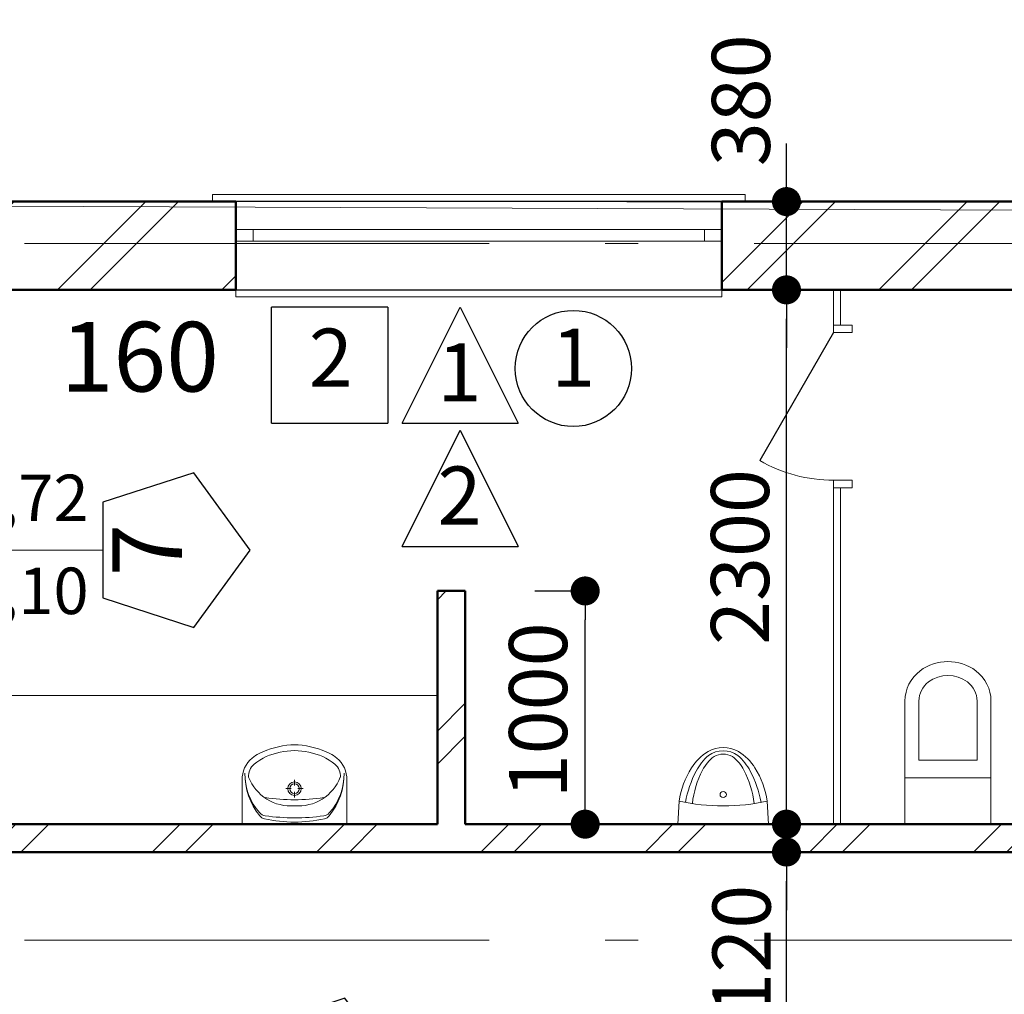
# Model space of a CAD drawing. Extents: x 620736 to 908907, y -132408 to 9151.
# Drawn here: x 774165 to 778404, y -1431 to 2764 of the extents above; entities that cross this region are included whole.
import ezdxf

# ---------------------------------------------------------------- set-up
doc = ezdxf.new("R2010")
doc.units = 0
doc.header["$MEASUREMENT"] = 0
doc.linetypes.add('Штрихштриховая', pattern=[3141.111112, 2000, -500, 141.111112, -500])
for name, color, linetype in [('Двери ArchiCAD', 7, 'Continuous'), ('Маркеры двери', 7, 'Continuous'), ('Междуэтажные перекрытия', 7, 'Continuous'), ('Наружные стены', 7, 'Continuous'), ('Размерные цепочки', 7, 'Continuous')]:
    doc.layers.add(name, color=color, linetype=linetype)
for name, color, linetype, lineweight in [('Двери ArchiCAD_Ном_пера__1', 7, 'Continuous', 20), ('Двери ArchiCAD_Ном_пера__10', 7, 'Continuous', 25), ('Двери ArchiCAD_Ном_пера__14', 7, 'Continuous', 20), ('Двери ArchiCAD_Ном_пера__2', 7, 'Continuous', 25), ('Двери ArchiCAD_Ном_пера__23', 7, 'Continuous', 20), ('Двери ArchiCAD_Ном_пера__3', 7, 'Continuous', 35), ('Двери ArchiCAD_Ном_пера__4', 7, 'Continuous', 50), ('Двери ArchiCAD_Ном_пера__72', 7, 'Continuous', 20), ('Двери ArchiCAD_Ном_пера__91', 255, 'Continuous', 20), ('Маркеры двери_Ном_пера__1', 7, 'Continuous', 20), ('Маркеры двери_Ном_пера__2', 7, 'Continuous', 25), ('Маркеры двери_Ном_пера__21', 7, 'Continuous', 20), ('Маркеры двери_Ном_пера__7', 7, 'Continuous', 20), ('Мебель и оборудование_Ном_пера__1', 7, 'Continuous', 20), ('Мебель и оборудование_Ном_пера__7', 7, 'Continuous', 20), ('Междуэтажные перекрытия_Ном_пера__91', 255, 'Continuous', 20), ('Наружные стены_Ном_пера__1', 7, 'Continuous', 20), ('Наружные стены_Ном_пера__145', 251, 'Continuous', 15), ('Наружные стены_Ном_пера__2', 7, 'Continuous', 25), ('Наружные стены_Ном_пера__4', 7, 'Continuous', 50), ('Наружные стены_Ном_пера__44', 7, 'Continuous', 20), ('Наружные стены_Ном_пера__45', 7, 'Continuous', 20), ('Наружные стены_Ном_пера__5', 7, 'Continuous', 50), ('Окна ArchiCAD_Ном_пера__35', 7, 'Continuous', 20), ('Тексты_Ном_пера__221', 7, 'Continuous', 35), ('Тексты_Ном_пера__89', 7, 'Continuous', 20)]:
    doc.layers.add(name, color=color, linetype=linetype, lineweight=lineweight)
doc.styles.add('Arial', font='arial.ttf')
doc.styles.add('ROMANS', font='ROMANS.shx')
doc.styles.add('СГЕНЕРИР_СТИЛЬ_1', font='romans.shx')
doc.dimstyles.new('A-COTAS 100', dxfattribs={"dimtxt": 250, "dimasz": 125, "dimexe": 0.18, "dimexo": 300, "dimgap": 75, "dimtad": 1, "dimdec": 0, "dimzin": 0, "dimdsep": 46, "dimtxsty": 'ROMANS', "dimblk": 'DOT', "dimcen": 0.9, "dimclrd": 256, "dimclre": 256, "dimclrt": 256, "dimadec": 0, "dimazin": 0, "dimtfac": 1, "dimtdec": 0, "dimtmove": 2, "dimatfit": 3, "dimldrblk": 'DOT', "dimfxl": 0, "dimtolj": 1, "dimtzin": 0, "dimarcsym": 0})
pattern_1 = [(45, (0, 0), (-353.5534, 353.5534), []), (45, (-70.7, 70.7), (-353.5534, 353.5534), [])]

# ---------------------------------------------------------------- blocks, each defined once
blk = doc.blocks.new('Перекрытие_19', base_point=(-33626.5, 27530))
at = {"layer": 'Междуэтажные перекрытия_Ном_пера__91', "linetype": 'Continuous', "flags": 128}
blk.add_lwpolyline([(55353.3, 27370), (-23644.9, 27370), (-23644.9, 29792.4), (-33626.5, 29830), (-33626.5, 27530), (-44406.7, 27550), (-44406.7, 17650), (-41656.7, 17650), (-41656.7, 11900), (-44026.7, 11900), (-44026.7, 5650), (-44406.7, 5650), (-44406.7, 2290.5), (-41146.7, 2290.5), (-41146.7, -1570.5), (-44406.7, -1570.5), (-44406.7, -4250), (-33626.5, -4230), (-33626.5, -6530), (-23406.7, -6530), (-23401.7, -13730), (-17751.7, -13730), (-17751.7, -16674.3), (6773.3, -16674.3)], dxfattribs=at)
blk = doc.blocks.new('Дверь металлическая 1 11_6')
at = {"layer": 'Двери ArchiCAD_Ном_пера__23', "linetype": 'Continuous'}
for p, q in [((-328, 0), (-360, 0)), ((-360, 0), (-360, -100)), ((-328, -100), (-328, 0)), ((360, 0), (328, 0)), ((328, 0), (328, -100)), ((360, -100), (360, 0)), ((-360, -100), (-328, -100)), ((328, -100), (360, -100))]:
    blk.add_line(p, q, dxfattribs=at)
at = {"layer": 'Двери ArchiCAD_Ном_пера__3', "linetype": 'Continuous'}
blk.add_line((328, 0), (-240.1, 328), dxfattribs=at)
at = {"layer": 'Двери ArchiCAD_Ном_пера__4', "linetype": 'Continuous'}
for p, q in [((-360, 0), (-360, -100)), ((360, 0), (360, -100))]:
    blk.add_line(p, q, dxfattribs=at)
at = {"layer": 'Двери ArchiCAD_Ном_пера__91', "linetype": 'Continuous'}
blk.add_arc((328, 0), 656, 150, 180, dxfattribs=at)
blk = doc.blocks.new('Маркер двери 12_77')
at = {"layer": 'Маркеры двери_Ном_пера__1', "linetype": 'Continuous'}
blk.add_line((0, -795.3), (0, 0), dxfattribs=at)
at = {"layer": 'Маркеры двери_Ном_пера__2', "linetype": 'Continuous'}
for p, q in [((-205.7, -795.3), (-332.9, -1186.6)), ((205.7, -795.3), (-205.7, -795.3)), ((332.9, -1186.6), (205.7, -795.3)), ((-332.9, -1186.6), (0, -1428.5)), ((0, -1428.5), (332.9, -1186.6))]:
    blk.add_line(p, q, dxfattribs=at)
at = {"layer": 'Маркеры двери_Ном_пера__7', "linetype": 'Continuous', "char_height": 200, "attachment_point": 7, "rotation": 270, "style": 'СГЕНЕРИР_СТИЛЬ_1'}
for s, insert in [('{2,10}', (-338.1, -203.4)), ('{0,72}', (61.9, -203.4))]:
    blk.add_mtext(s, dxfattribs=dict(at, insert=insert))
at = {"layer": 'Маркеры двери_Ном_пера__7', "linetype": 'Continuous', "insert": (-113.8, -1228.5), "char_height": 300, "attachment_point": 7, "style": 'СГЕНЕРИР_СТИЛЬ_1'}
blk.add_mtext('{7}', dxfattribs=at)
blk = doc.blocks.new('Стена_296', base_point=(-28776.7, 27090))
at = {"layer": 'Наружные стены_Ном_пера__45', "linetype": 'Continuous'}
h = blk.add_hatch(dxfattribs=at)
h.set_pattern_fill('DOUBLE_1_4', color=256, style=0, pattern_type=2)
h.set_pattern_definition(pattern_1)
h.paths.add_polyline_path([(-28776.7, 28950), (-28776.7, 28690), (-28656.7, 28690), (-28656.7, 28950)], flags=0)
h = blk.add_hatch(dxfattribs=at)
h.set_pattern_fill('DOUBLE_1_4', color=256, style=0, pattern_type=2)
h.set_pattern_definition(pattern_1)
h.paths.add_polyline_path([(-28776.7, 27970), (-28776.7, 27147.9), (-28656.7, 27147.9), (-28656.7, 27970)], flags=0)
at = {"layer": 'Наружные стены_Ном_пера__4', "linetype": 'Continuous'}
for p, q in [((-28776.7, 28950), (-28776.7, 28690)), ((-28656.7, 28690), (-28656.7, 28950)), ((-28776.7, 28690), (-28656.7, 28690)), ((-28776.7, 27970), (-28656.7, 27970)), ((-28776.7, 27970), (-28776.7, 27147.9)), ((-28656.7, 27147.9), (-28656.7, 27970))]:
    blk.add_line(p, q, dxfattribs=at)
at = {"layer": 'Двери ArchiCAD', "linetype": 'Continuous', "rotation": 90.0000000000006}
blk.add_blockref('Дверь металлическая 1 11_6', (-28776.7, 28330), dxfattribs=at)
at = {"layer": 'Маркеры двери', "rotation": 90}
blk.add_blockref('Маркер двери 12_77', (-28776.7, 28330), dxfattribs=at)
blk = doc.blocks.new('Дверь 1польная 11_6')
at = {"layer": 'Двери ArchiCAD_Ном_пера__1', "linetype": 'Continuous'}
for p, q in [((-350, 0), (-387, 0)), ((-350, 0), (-350, -30)), ((350, 0), (387, 0)), ((350, 0), (350, -30)), ((-350, -30), (-387, -30)), ((350, -30), (387, -30))]:
    blk.add_line(p, q, dxfattribs=at)
at = {"layer": 'Двери ArchiCAD_Ном_пера__2', "linetype": 'Continuous'}
blk.add_line((318, 0), (-232.8, 318), dxfattribs=at)
at = {"layer": 'Двери ArchiCAD_Ном_пера__72', "linetype": 'Continuous'}
for p, q in [((-318, 0), (-350, 0)), ((-350, 0), (-350, -80)), ((-318, -80), (-318, 0)), ((350, 0), (318, 0)), ((318, 0), (318, -80)), ((350, -80), (350, 0)), ((-350, -80), (-318, -80)), ((318, -80), (350, -80))]:
    blk.add_line(p, q, dxfattribs=at)
at = {"layer": 'Двери ArchiCAD_Ном_пера__91', "linetype": 'Continuous'}
blk.add_arc((318, 0), 636, 150, 180, dxfattribs=at)
blk = doc.blocks.new('Стена_259', base_point=(-24821.7, 29450))
at = {"layer": 'Наружные стены_Ном_пера__1', "linetype": 'Continuous'}
for p, q in [((-24836.7, 29450), (-24836.7, 29298.5)), ((-24806.7, 29450), (-24836.7, 29450)), ((-24806.7, 29298.5), (-24806.7, 29450)), ((-24836.7, 29298.5), (-24806.7, 29298.5)), ((-24836.7, 28598.5), (-24806.7, 28598.5)), ((-24836.7, 28598.5), (-24836.7, 27150)), ((-24806.7, 27150), (-24806.7, 28598.5)), ((-24836.7, 27150), (-24806.7, 27150))]:
    blk.add_line(p, q, dxfattribs=at)
at = {"layer": 'Двери ArchiCAD', "linetype": 'Continuous', "rotation": 90}
blk.add_blockref('Дверь 1польная 11_6', (-24836.7, 28948.5), dxfattribs=at)
blk = doc.blocks.new('Дверь металлическая 1 11_43')
at = {"layer": 'Двери ArchiCAD_Ном_пера__10', "linetype": 'Continuous'}
blk.add_line((428, 0), (-313.3, 428), dxfattribs=at)
at = {"layer": 'Двери ArchiCAD_Ном_пера__23', "linetype": 'Continuous'}
for p, q in [((-428, 0), (-460, 0)), ((-460, 0), (-460, -100)), ((-428, -100), (-428, 0)), ((460, 0), (428, 0)), ((428, 0), (428, -100)), ((460, -100), (460, 0)), ((-460, -100), (-428, -100)), ((428, -100), (460, -100))]:
    blk.add_line(p, q, dxfattribs=at)
at = {"layer": 'Двери ArchiCAD_Ном_пера__4', "linetype": 'Continuous'}
for p, q in [((-460, 0), (-460, -100)), ((460, 0), (460, -100))]:
    blk.add_line(p, q, dxfattribs=at)
at = {"layer": 'Двери ArchiCAD_Ном_пера__91', "linetype": 'Continuous'}
blk.add_arc((428, 0), 856, 150, 180, dxfattribs=at)
blk = doc.blocks.new('Маркер двери 12_74')
at = {"layer": 'Маркеры двери_Ном_пера__2', "linetype": 'Continuous'}
for p, q in [((-235.1, -1379.7), (-380.4, -1826.9)), ((235.1, -1379.7), (-235.1, -1379.7)), ((380.4, -1826.9), (235.1, -1379.7)), ((-380.4, -1826.9), (0, -2103.3)), ((0, -2103.3), (380.4, -1826.9))]:
    blk.add_line(p, q, dxfattribs=at)
at = {"layer": 'Маркеры двери_Ном_пера__21', "linetype": 'Continuous'}
blk.add_line((0, -1379.7), (0, 0), dxfattribs=at)
at = {"layer": 'Маркеры двери_Ном_пера__7', "linetype": 'Continuous', "char_height": 200, "attachment_point": 7, "rotation": 270, "style": 'СГЕНЕРИР_СТИЛЬ_1'}
for s, insert in [('{2,10}', (-338.1, -639.8)), ('{0,92}', (61.9, -639.8))]:
    blk.add_mtext(s, dxfattribs=dict(at, insert=insert))
at = {"layer": 'Маркеры двери_Ном_пера__7', "linetype": 'Continuous', "insert": (-227.7, -1853.3), "char_height": 300, "attachment_point": 7, "style": 'СГЕНЕРИР_СТИЛЬ_1'}
blk.add_mtext('{16}', dxfattribs=at)
blk = doc.blocks.new('Стена_256', base_point=(-28646.7, 25050))
at = {"layer": 'Наружные стены_Ном_пера__45', "linetype": 'Continuous'}
h = blk.add_hatch(dxfattribs=at)
h.set_pattern_fill('DOUBLE_1_4', color=256, style=0, pattern_type=2)
h.set_pattern_definition(pattern_1)
h.paths.add_polyline_path([(-28766.7, 26647.9), (-28766.7, 26480.2), (-28646.7, 26480.2), (-28646.7, 26647.9)], flags=0)
h = blk.add_hatch(dxfattribs=at)
h.set_pattern_fill('DOUBLE_1_4', color=256, style=0, pattern_type=2)
h.set_pattern_definition(pattern_1)
h.paths.add_polyline_path([(-28766.7, 25050), (-28646.7, 25050), (-28646.7, 25560.2), (-28766.7, 25560.2)], flags=0)
at = {"layer": 'Наружные стены_Ном_пера__4', "linetype": 'Continuous'}
for p, q in [((-28766.7, 26647.9), (-28766.7, 26480.2)), ((-28646.7, 26480.2), (-28646.7, 26647.9)), ((-28646.7, 26480.2), (-28766.7, 26480.2)), ((-28646.7, 25560.2), (-28766.7, 25560.2)), ((-28766.7, 25560.2), (-28766.7, 25050)), ((-28646.7, 25050), (-28646.7, 25560.2)), ((-28766.7, 25050), (-28646.7, 25050))]:
    blk.add_line(p, q, dxfattribs=at)
at = {"layer": 'Двери ArchiCAD', "linetype": 'Continuous', "xscale": -1, "rotation": 270}
blk.add_blockref('Дверь металлическая 1 11_43', (-28646.7, 26020.2), dxfattribs=at)
at = {"layer": 'Маркеры двери', "rotation": 90}
blk.add_blockref('Маркер двери 12_74', (-28766.7, 26020.2), dxfattribs=at)
blk = doc.blocks.new('Стена_16', base_point=(-24026.7, 27090))
at = {"layer": 'Наружные стены_Ном_пера__45', "linetype": 'Continuous'}
h = blk.add_hatch(dxfattribs=at)
h.set_pattern_fill('DOUBLE_1_4', color=256, style=0, pattern_type=2)
h.set_pattern_definition(pattern_1)
h.paths.add_polyline_path([(-28726.7, 27147.9), (-28526.7, 27147.9), (-28526.7, 27150), (-28726.7, 27150)], flags=0)
h = blk.add_hatch(dxfattribs=at)
h.set_pattern_fill('DOUBLE_1_4', color=256, style=0, pattern_type=2)
h.set_pattern_definition(pattern_1)
h.paths.add_polyline_path([(-24026.7, 27030), (-24026.7, 27150), (-28526.7, 27150), (-28526.7, 27030)], flags=0)
at = {"layer": 'Наружные стены_Ном_пера__4', "linetype": 'Continuous'}
for p, q in [((-26541.9, 27150), (-28726.7, 27150)), ((-28726.7, 27150), (-28726.7, 27147.9)), ((-24026.7, 27150), (-26421.9, 27150)), ((-28526.7, 27030), (-24026.7, 27030))]:
    blk.add_line(p, q, dxfattribs=at)
blk = doc.blocks.new('Стена_302', base_point=(-28526.7, 29450))
at = {"layer": 'Наружные стены_Ном_пера__2', "linetype": 'Continuous'}
for p, q in [((-23906.7, 29830), (-28526.7, 29830)), ((-28526.7, 29830), (-28526.7, 29450)), ((-23906.7, 29450), (-23906.7, 29830)), ((-28526.7, 29450), (-24026.7, 29450))]:
    blk.add_line(p, q, dxfattribs=at)
blk = doc.blocks.new('Стена_295', base_point=(-26481.9, 27090))
at = {"layer": 'Наружные стены_Ном_пера__45', "linetype": 'Continuous'}
h = blk.add_hatch(dxfattribs=at)
h.set_pattern_fill('DOUBLE_1_4', color=256, style=0, pattern_type=2)
h.set_pattern_definition(pattern_1)
h.paths.add_polyline_path([(-26421.9, 27150), (-26421.9, 28154), (-26541.9, 28154), (-26541.9, 27150)], flags=0)
at = {"layer": 'Наружные стены_Ном_пера__4', "linetype": 'Continuous'}
for p, q in [((-26421.9, 28154), (-26541.9, 28154)), ((-26541.9, 28154), (-26541.9, 27150)), ((-26421.9, 27150), (-26421.9, 28154))]:
    blk.add_line(p, q, dxfattribs=at)
blk = doc.blocks.new('WC With Cistern 70_2')
at = {"layer": 'Мебель и оборудование_Ном_пера__7', "linetype": 'Continuous'}
for p, q in [((-185, -330), (-185, 200)), ((185, 200), (-185, 200)), ((185, -330), (185, 200)), ((185, 0), (-185, 0)), ((-125, -75), (-125, -330)), ((125, -75), (-125, -75)), ((125, -330), (125, -75))]:
    blk.add_line(p, q, dxfattribs=at)
for centre, major_axis, start_param, end_param in [((-22.5, -330), (162.5, 0), 3.141593, 4.068888), ((-22.5, -330), (102.5, 0), 3.141593, 4.068888), ((22.5, -330), (102.5, 0), 5.35589, 6.283185), ((22.5, -330), (162.5, 0), 5.35589, 6.283185), ((0, -300), (140, 0), 4.068888, 5.35589), ((0, -300), (200, 0), 4.068888, 5.355822)]:
    blk.add_ellipse(centre, major_axis=major_axis, ratio=0.999954, start_param=start_param, end_param=end_param, dxfattribs=at)
blk = doc.blocks.new('Символ умывальника 11_3')
at = {"layer": 'Мебель и оборудование_Ном_пера__1', "linetype": 'Continuous'}
for p, q in [((0, 341.7), (450, 341.7)), ((0, 341.7), (0, 151.3)), ((295.9, 341.7), (154.1, 341.7)), ((450, 341.7), (450, 151.3)), ((224.9, 226.8), (224.9, 202.8)), ((211, 188.9), (187, 188.9)), ((224.9, 175), (224.9, 151)), ((262.8, 188.9), (238.8, 188.9))]:
    blk.add_line(p, q, dxfattribs=at)
for radius in [29.2, 20.8]:
    blk.add_circle((224.9, 188.9), radius, dxfattribs=at)
for centre, radius, start, end in [((294.6, 126.6), 283, 140.6648, 180.9072), ((103.4, 268.7), 37.5, 97.8304, 138.5245), ((104.7, 282.2), 37.5, 102.694, 140.6648), ((220.2, -230.7), 563.3, 89.4897, 102.694), ((229.3, -646.7), 961.5, 90.245, 97.8304), ((229.3, -230.7), 563.3, 77.2285, 90.4328), ((219.6, -646.7), 961.5, 82.0921, 89.6775), ((346.7, 268.5), 37.5, 41.398, 82.0921), ((345.5, 282.1), 37.5, 39.2578, 77.2285), ((155.4, 126.7), 283, 359.0153, 39.2578), ((265.8, 125.1), 254.3, 138.5245, 180.6767), ((208.9, 62.6), 200.5, 85.394, 121.0561), ((241.1, 62.6), 200.5, 58.9439, 94.606), ((184.1, 125.2), 254.3, 359.2458, 41.398), ((214.3, 65.9), 200.6, 122.8442, 158.4481), ((225, -583.9), 820.7, 81.1796, 98.8266), ((235.7, 65.9), 200.6, 21.5519, 57.1558), ((114.4, 146.4), 114.5, 177.5448, 231.2546), ((95, 134.9), 67.5, 176.0694, 229.1984), ((355, 134.9), 67.5, 310.8016, 3.9306), ((335.6, 146.4), 114.5, 308.7454, 2.4552), ((153.5, 195.5), 177.3, 231.3152, 242.8429), ((205.5, 272.8), 244.1, 230.7149, 260.0022), ((244.5, 272.8), 244.1, 279.9978, 309.2851), ((296.5, 195.5), 177.3, 297.1571, 308.6848), ((236.4, 369.7), 370.2, 243.7403, 265.7948), ((225, 288.9), 263.9, 256.4334, 283.5666), ((225, 225), 225, 265.9876, 274.0124), ((213.6, 369.7), 370.2, 274.2052, 296.2597)]:
    blk.add_arc(centre, radius, start, end, dxfattribs=at)
blk = doc.blocks.new('Символ писсуара 2 11_2')
at = {"layer": 'Мебель и оборудование_Ном_пера__1', "linetype": 'Continuous'}
for p, q in [((0, 390), (99.3, 384.6)), ((0, 390), (0, 0)), ((0, 0), (99.3, 5.4))]:
    blk.add_line(p, q, dxfattribs=at)
for centre, major_axis, start_param, end_param in [((879.7, 195), (0, 838.2), 1.342583, 1.79901), ((46.4, -10.3), (0, 398.8), 5.743139, 6.143945), ((-6.5, -201.1), (0, 568.7), 5.836334, 6.097528), ((45.8, -102.8), (0, 432.8), 5.816522, 6.179416), ((105.6, 66.6), (0, 276.7), 5.478839, 5.80053), ((134.3, 140.2), (0, 222.4), 5.282969, 5.749853), ((172.8, 143.7), (0, 153.1), 5.345749, 5.86745), ((211.8, 195), (0, 108.7), 4.087726, 5.337052), ((205.2, 195), (0, 130.5), 4.188197, 5.236581), ((230.2, 195), (0, 74.6), 4.157451, 5.267327), ((105.6, 323.4), (0, 276.7), 3.624248, 3.945939), ((172.8, 246.3), (0, 153.1), 3.557328, 4.079029), ((134.3, 249.8), (0, 222.4), 3.674925, 4.141809), ((45.8, 492.8), (0, 432.8), 3.245362, 3.608256), ((-6.5, 591.1), (0, 568.7), 3.32725, 3.588444), ((46.4, 400.3), (0, 398.8), 3.280833, 3.681639)]:
    blk.add_ellipse(centre, major_axis=major_axis, ratio=0.955856, start_param=start_param, end_param=end_param, dxfattribs=at)
blk.add_ellipse((127.6, 195), major_axis=(0, 13.6), ratio=0.955856, dxfattribs=at)
blk = doc.blocks.new('Линия_814', base_point=(-50713.7, 29650))
at = {"layer": 'Наружные стены_Ном_пера__145', "linetype": 'Штрихштриховая'}
blk.add_line((-49451.4, 29650), (62972.8, 29650), dxfattribs=at)
blk = doc.blocks.new('_Dot')
at = {"color": 0, "linetype": 'ByBlock', "lineweight": -2}
blk.add_line((-0.5, 0), (-1, 0), dxfattribs=at)
at = {"color": 0, "linetype": 'ByBlock', "const_width": 0.5}
blk.add_lwpolyline([(-0.25, 0, 1), (0.25, 0, 1)], format="xyb", close=True, dxfattribs=at)
blk = doc.blocks.new('*D1222')
at = {"layer": 'DEFPOINTS', "color": 0, "linetype": 'Continuous'}
for p in [(776083.3, 305.1), (776599.4, 305.1), (776128.5, -698.8)]:
    blk.add_point(p, dxfattribs=at)
at = {"layer": 'Размерные цепочки', "linetype": 'Continuous', "lineweight": -2}
for p, q in [((776383.3, 305.1), (776599.5, 305.1)), ((776599.4, -573.8), (776599.4, 180.1)), ((776428.5, -698.8), (776599.5, -698.8))]:
    blk.add_line(p, q, dxfattribs=at)
at = {"layer": 'Размерные цепочки', "linetype": 'Continuous', "lineweight": -2, "xscale": 125, "yscale": 125, "zscale": 125}
for p, rotation in [((776599.4, 305.1), 90), ((776599.4, -698.8), 270)]:
    blk.add_blockref('_Dot', p, dxfattribs=dict(at, rotation=rotation))
at = {"layer": 'Размерные цепочки', "linetype": 'Continuous', "insert": (776396.6, -208.8), "char_height": 250, "attachment_point": 5, "rotation": 90, "style": 'ROMANS'}
blk.add_mtext('\\A1;1000', dxfattribs=at)
blk = doc.blocks.new('Окно метал. реверсивное 11_19')
at = {"layer": 'Окна ArchiCAD_Ном_пера__35', "linetype": 'Continuous'}
for p, q in [((-1146.2, 120), (-1146.2, 150)), ((-1146.2, 150), (1146.2, 150)), ((1146.2, 150), (1146.2, 120)), ((-1046.2, 120), (1046.2, 120)), ((-1046.2, 120), (-1046.2, -260)), ((1046.2, 120), (1046.2, -260)), ((-971.2, 0), (-1046.2, 0)), ((-1046.2, 0), (-1046.2, -50)), ((-971.2, -50), (-971.2, 0)), ((971.2, 0), (-971.2, 0)), ((1046.2, 0), (971.2, 0)), ((971.2, 0), (971.2, -50)), ((1046.2, -50), (1046.2, 0)), ((-1046.2, -50), (-971.2, -50)), ((-971.2, -50), (971.2, -50)), ((971.2, -50), (1046.2, -50)), ((-1046.2, -260), (-1046.2, -290)), ((-1046.2, -260), (1046.2, -260)), ((-1046.2, -290), (1046.2, -290)), ((1046.2, -290), (1046.2, -260))]:
    blk.add_line(p, q, dxfattribs=at)
blk = doc.blocks.new('Дверь металлическая 2 12_3')
at = {"layer": 'Двери ArchiCAD_Ном_пера__14', "linetype": 'Continuous'}
for p, q in [((600, 0), (-127.5, 420)), ((-600, 0), (-288.2, 180)), ((-650, 0), (-695, 0)), ((-600, 0), (-650, 0)), ((-650, 0), (-650, -100)), ((-650, 0), (-650, -100)), ((-600, -100), (-600, 0)), ((650, 0), (600, 0)), ((600, 0), (600, -100)), ((650, -100), (650, 0)), ((650, 0), (650, -100)), ((650, 0), (695, 0)), ((-650, -100), (-600, -100)), ((600, -100), (650, -100))]:
    blk.add_line(p, q, dxfattribs=at)
for centre, radius, start, end in [((600, 0), 840, 150, 180), ((-600, 0), 360, 0, 30)]:
    blk.add_arc(centre, radius, start, end, dxfattribs=at)
blk = doc.blocks.new('Маркер двери 12_71')
at = {"layer": 'Маркеры двери_Ном_пера__2', "linetype": 'Continuous'}
for p, q in [((0, 2042.9), (-332.9, 1801.1)), ((332.9, 1801.1), (0, 2042.9)), ((-332.9, 1801.1), (-205.7, 1409.8)), ((205.7, 1409.8), (332.9, 1801.1)), ((-205.7, 1409.8), (205.7, 1409.8))]:
    blk.add_line(p, q, dxfattribs=at)
at = {"layer": 'Маркеры двери_Ном_пера__21', "linetype": 'Continuous'}
blk.add_line((0, 1409.8), (0, -619.8), dxfattribs=at)
at = {"layer": 'Маркеры двери_Ном_пера__7', "linetype": 'Continuous', "insert": (-113.8, 1542.9), "char_height": 300, "attachment_point": 7, "style": 'СГЕНЕРИР_СТИЛЬ_1'}
blk.add_mtext('{1}', dxfattribs=at)
at = {"layer": 'Маркеры двери_Ном_пера__7', "linetype": 'Continuous', "char_height": 200, "attachment_point": 7, "rotation": 90, "style": 'СГЕНЕРИР_СТИЛЬ_1'}
for s, insert in [('{1,30}', (-61.9, 513.3)), ('{2,10}', (338.1, 513.3))]:
    blk.add_mtext(s, dxfattribs=dict(at, insert=insert))
blk = doc.blocks.new('Стена_140', base_point=(-31226.5, 29830))
at = {"layer": 'Наружные стены_Ном_пера__44', "linetype": 'Continuous'}
h = blk.add_hatch(dxfattribs=at)
h.set_pattern_fill('DOUBLE_1_4', color=256, style=0, pattern_type=2)
h.set_pattern_definition(pattern_1)
h.paths.add_polyline_path([(-31226.5, 29830), (-31226.5, 29450), (-30716.5, 29450), (-30716.5, 29730), (-30716.5, 29830)], flags=0)
h = blk.add_hatch(dxfattribs=at)
h.set_pattern_fill('DOUBLE_1_4', color=256, style=0, pattern_type=2)
h.set_pattern_definition(pattern_1)
h.paths.add_polyline_path([(-29416.5, 29830), (-29416.5, 29730), (-29416.5, 29450), (-29026.7, 29450), (-29026.7, 29830)], flags=0)
h = blk.add_hatch(dxfattribs=at)
h.set_pattern_fill('DOUBLE_1_4', color=256, style=0, pattern_type=2)
h.set_pattern_definition(pattern_1)
h.paths.add_polyline_path([(-28526.7, 29830), (-29026.7, 29830), (-29026.7, 29450), (-28526.7, 29450)], flags=0)
h = blk.add_hatch(dxfattribs=at)
h.set_pattern_fill('DOUBLE_1_4', color=256, style=0, pattern_type=2)
h.set_pattern_definition(pattern_1)
h.paths.add_polyline_path([(-28526.7, 29450), (-27410.3, 29450), (-27410.3, 29830), (-28526.7, 29830)], flags=0)
h = blk.add_hatch(dxfattribs=at)
h.set_pattern_fill('DOUBLE_1_4', color=256, style=0, pattern_type=2)
h.set_pattern_definition(pattern_1)
h.paths.add_polyline_path([(-25317.8, 29450), (-24026.7, 29450), (-24026.7, 29830), (-25317.8, 29830)], flags=0)
h = blk.add_hatch(dxfattribs=at)
h.set_pattern_fill('DOUBLE_1_4', color=256, style=0, pattern_type=2)
h.set_pattern_definition(pattern_1)
h.paths.add_polyline_path([(-23526.7, 29830), (-24026.7, 29830), (-24026.7, 29450), (-23906.7, 29450)], flags=0)
at = {"layer": 'Наружные стены_Ном_пера__5', "linetype": 'Continuous'}
for p, q in [((-30716.5, 29830), (-31226.5, 29830)), ((-31226.5, 29830), (-31226.5, 29450)), ((-30716.5, 29830), (-30761.5, 29830)), ((-30716.5, 29830), (-30716.5, 29730)), ((-29416.5, 29830), (-29371.5, 29830)), ((-29416.5, 29830), (-29416.5, 29730)), ((-27410.3, 29830), (-29416.5, 29830)), ((-27410.3, 29830), (-27410.3, 29450)), ((-25317.8, 29830), (-25317.8, 29450)), ((-23526.7, 29830), (-25317.8, 29830)), ((-30716.5, 29730), (-30716.5, 29450)), ((-29416.5, 29730), (-29416.5, 29450)), ((-31226.5, 29450), (-30716.5, 29450)), ((-29416.5, 29450), (-29026.7, 29450)), ((-28526.7, 29450), (-27410.3, 29450)), ((-25317.8, 29450), (-24026.7, 29450))]:
    blk.add_line(p, q, dxfattribs=at)
at = {"layer": 'Двери ArchiCAD_Ном_пера__14', "linetype": 'Continuous'}
blk.add_blockref('Дверь металлическая 2 12_3', (-30066.5, 29830), dxfattribs=at)
at = {"layer": 'Маркеры двери'}
blk.add_blockref('Маркер двери 12_71', (-30066.5, 29830), dxfattribs=at)
at = {"layer": 'Окна ArchiCAD_Ном_пера__35', "linetype": 'Continuous', "xscale": -1}
blk.add_blockref('Окно метал. реверсивное 11_19', (-26364, 29710), dxfattribs=at)
blk = doc.blocks.new('*D1326')
at = {"layer": 'DEFPOINTS', "color": 0, "linetype": 'Continuous'}
for p in [(776128.5, -818.8), (777465.9, -818.8), (776518.5, -7698.8)]:
    blk.add_point(p, dxfattribs=at)
at = {"layer": 'Размерные цепочки', "linetype": 'Continuous', "lineweight": -2}
for p, q in [((776428.5, -818.8), (777466.1, -818.8)), ((777465.9, -7573.8), (777465.9, -943.8)), ((776818.5, -7698.8), (777466.1, -7698.8))]:
    blk.add_line(p, q, dxfattribs=at)
at = {"layer": 'Размерные цепочки', "linetype": 'Continuous', "lineweight": -2, "xscale": 125, "yscale": 125, "zscale": 125}
for p, rotation in [((777465.9, -818.8), 90), ((777465.9, -7698.8), 270)]:
    blk.add_blockref('_Dot', p, dxfattribs=dict(at, rotation=rotation))
at = {"layer": 'Размерные цепочки', "linetype": 'Continuous', "insert": (777265.9, -4258.8), "char_height": 250, "attachment_point": 5, "rotation": 90, "style": 'ROMANS'}
blk.add_mtext('\\A1;6880', dxfattribs=at)
blk = doc.blocks.new('*D1327')
at = {"layer": 'DEFPOINTS', "color": 0, "linetype": 'Continuous'}
for p in [(777388.5, -698.8), (777465.9, -698.8), (776128.5, -818.8)]:
    blk.add_point(p, dxfattribs=at)
at = {"layer": 'Размерные цепочки', "linetype": 'Continuous', "lineweight": -2}
for p, q in [((777465.9, -573.8), (777465.9, -448.8)), ((777465.9, -818.8), (777465.9, -698.8)), ((777688.5, -698.8), (777466.1, -698.8)), ((776428.5, -818.8), (777466.1, -818.8)), ((777465.9, -943.8), (777465.9, -1068.8))]:
    blk.add_line(p, q, dxfattribs=at)
at = {"layer": 'Размерные цепочки', "linetype": 'Continuous', "lineweight": -2, "xscale": 125, "yscale": 125, "zscale": 125}
for p, rotation in [((777465.9, -698.8), 270), ((777465.9, -818.8), 90)]:
    blk.add_blockref('_Dot', p, dxfattribs=dict(at, rotation=rotation))
at = {"layer": 'Размерные цепочки', "linetype": 'Continuous', "insert": (777272.4, -1243.6), "char_height": 250, "attachment_point": 5, "rotation": 90, "style": 'ROMANS'}
blk.add_mtext('\\A1;120', dxfattribs=at)
blk = doc.blocks.new('*D1328')
at = {"layer": 'DEFPOINTS', "color": 0, "linetype": 'Continuous'}
for p in [(776478.5, 1601.2), (777465.9, 1601.2), (777388.5, -698.8)]:
    blk.add_point(p, dxfattribs=at)
at = {"layer": 'Размерные цепочки', "linetype": 'Continuous', "lineweight": -2}
for p, q in [((776778.5, 1601.2), (777466.1, 1601.2)), ((777465.9, -573.8), (777465.9, 1476.2)), ((777688.5, -698.8), (777466.1, -698.8))]:
    blk.add_line(p, q, dxfattribs=at)
at = {"layer": 'Размерные цепочки', "linetype": 'Continuous', "lineweight": -2, "xscale": 125, "yscale": 125, "zscale": 125}
for p, rotation in [((777465.9, 1601.2), 90), ((777465.9, -698.8), 270)]:
    blk.add_blockref('_Dot', p, dxfattribs=dict(at, rotation=rotation))
at = {"layer": 'Размерные цепочки', "linetype": 'Continuous', "insert": (777265.9, 451.2), "char_height": 250, "attachment_point": 5, "rotation": 90, "style": 'ROMANS'}
blk.add_mtext('\\A1;2300', dxfattribs=at)
blk = doc.blocks.new('*D1329')
at = {"layer": 'DEFPOINTS', "color": 0, "linetype": 'Continuous'}
for p in [(776478.5, 1981.2), (777465.9, 1981.2), (776478.5, 1601.2)]:
    blk.add_point(p, dxfattribs=at)
at = {"layer": 'Размерные цепочки', "linetype": 'Continuous', "lineweight": -2}
for p, q in [((777465.9, 2106.2), (777465.9, 2231.2)), ((776778.5, 1981.2), (777466.1, 1981.2)), ((777465.9, 1601.2), (777465.9, 1981.2)), ((776778.5, 1601.2), (777466.1, 1601.2)), ((777465.9, 1476.2), (777465.9, 1351.2))]:
    blk.add_line(p, q, dxfattribs=at)
at = {"layer": 'Размерные цепочки', "linetype": 'Continuous', "lineweight": -2, "xscale": 125, "yscale": 125, "zscale": 125}
for p, rotation in [((777465.9, 1981.2), 270), ((777465.9, 1601.2), 90)]:
    blk.add_blockref('_Dot', p, dxfattribs=dict(at, rotation=rotation))
at = {"layer": 'Размерные цепочки', "linetype": 'Continuous', "insert": (777269.6, 2417.1), "char_height": 250, "attachment_point": 5, "rotation": 90, "style": 'ROMANS'}
blk.add_mtext('\\A1;380', dxfattribs=at)

msp = doc.modelspace()

# ---------------------------------------------------------------- linework, layer by layer
at = {"layer": 'Наружные стены_Ном_пера__1', "linetype": 'Continuous'}
msp.add_line((773848.5, -145.1), (775963.3, -145.1), dxfattribs=at)
at = {"layer": 'Наружные стены_Ном_пера__2', "linetype": 'Continuous'}
for p, q in [((775249.7, 1027.5), (775249.7, 1527.5)), ((775749.7, 1527.5), (775249.7, 1527.5)), ((775749.7, 1527.5), (775749.7, 1027.5)), ((775811.3, 1027.5), (776061.3, 1527.5)), ((776061.3, 1527.5), (776311.3, 1027.5)), ((775249.7, 1027.5), (775749.7, 1027.5)), ((775811.3, 1027.5), (776311.3, 1027.5)), ((775811.3, 496.8), (776061.3, 996.8)), ((776061.3, 996.8), (776311.3, 496.8)), ((775811.3, 496.8), (776311.3, 496.8))]:
    msp.add_line(p, q, dxfattribs=at)
msp.add_circle((776548.3, 1263), 250, dxfattribs=at)

# ---------------------------------------------------------------- block references
at = {"layer": 'Мебель и оборудование_Ном_пера__1', "linetype": 'Continuous', "xscale": -1}
for name, p, rotation in [('WC With Cistern 70_2', (778161, -498.8), 180), ('Символ писсуара 2 11_2', (776998.5, -698.8), 270)]:
    msp.add_blockref(name, p, dxfattribs=dict(at, rotation=rotation))
at = {"layer": 'Мебель и оборудование_Ном_пера__1', "linetype": 'Continuous', "rotation": 180}
msp.add_blockref('Символ умывальника 11_3', (775573.1, -357.1), dxfattribs=at)
at = {"layer": 'Междуэтажные перекрытия', "linetype": 'Continuous'}
msp.add_blockref('Перекрытие_19', (768878.7, -318.8), dxfattribs=at)
at = {"layer": 'Наружные стены'}
for name, p in [('Стена_140', (771278.7, 1981.2)), ('Стена_302', (773978.5, 1601.2)), ('Стена_259', (777683.5, 1601.2)), ('Стена_296', (773728.5, -758.8)), ('Стена_295', (776023.3, -758.8)), ('Стена_16', (778478.5, -758.8)), ('Стена_256', (773858.5, -2798.8))]:
    msp.add_blockref(name, p, dxfattribs=at)
at = {"layer": 'Наружные стены', "linetype": 'Штрихштриховая'}
for p in [(750935.7, 1801.2), (750935.7, -1198.8)]:
    msp.add_blockref('Линия_814', p, dxfattribs=at)

# ---------------------------------------------------------------- texts
at = {"layer": 'Тексты_Ном_пера__221', "linetype": 'Continuous', "char_height": 250, "attachment_point": 4, "style": 'ROMANS'}
for s, insert in [('{2}', (775409.7, 1276.9)), ('{1}', (776453.4, 1277.3)), ('{1}', (775963.7, 1214.1)), ('{2}', (775963.7, 683.5))]:
    msp.add_mtext(s, dxfattribs=dict(at, insert=insert))
at = {"layer": 'Тексты_Ном_пера__89', "linetype": 'Continuous', "insert": (774682.2, 1274.7), "char_height": 300, "attachment_point": 5, "style": 'Arial'}
msp.add_mtext('{160}', dxfattribs=at)

# ---------------------------------------------------------------- dimensions: what is measured, and where the dimension line sits
at = {"layer": 'Размерные цепочки', "linetype": 'Continuous'}
for base, p1, p2, picture, middle in [((777465.9, 1981.2), (776478.5, 1601.2), (776478.5, 1981.2), '*D1329', (777269.6, 2417.1)), ((777465.9, -698.8), (776128.5, -818.8), (777388.5, -698.8), '*D1327', (777272.4, -1243.6))]:
    dim = msp.add_linear_dim(base=base, p1=p1, p2=p2, angle=90, dimstyle='A-COTAS 100', dxfattribs=at)
    dim.commit()
    dim.dimension.update_dxf_attribs({"geometry": picture, "text_midpoint": middle, "dimtype": 160})
for base, p1, p2, picture, middle in [((777465.9, 1601.2), (777388.5, -698.8), (776478.5, 1601.2), '*D1328', (777265.9, 451.2)), ((777465.9, -818.8), (776518.5, -7698.8), (776128.5, -818.8), '*D1326', (777265.9, -4258.8))]:
    dim = msp.add_linear_dim(base=base, p1=p1, p2=p2, angle=90, dimstyle='A-COTAS 100', dxfattribs=at)
    dim.commit()
    dim.dimension.update_dxf_attribs({"geometry": picture, "text_midpoint": middle})
dim = msp.add_linear_dim(base=(776599.4, 305.1), p1=(776128.5, -698.8), p2=(776083.3, 305.1), angle=90, text='1000', dimstyle='A-COTAS 100', dxfattribs=at)
dim.commit()
dim.dimension.update_dxf_attribs({"geometry": '*D1222', "text_midpoint": (776396.6, -208.8), "dimtype": 160})

doc.saveas('drawing.dxf')
